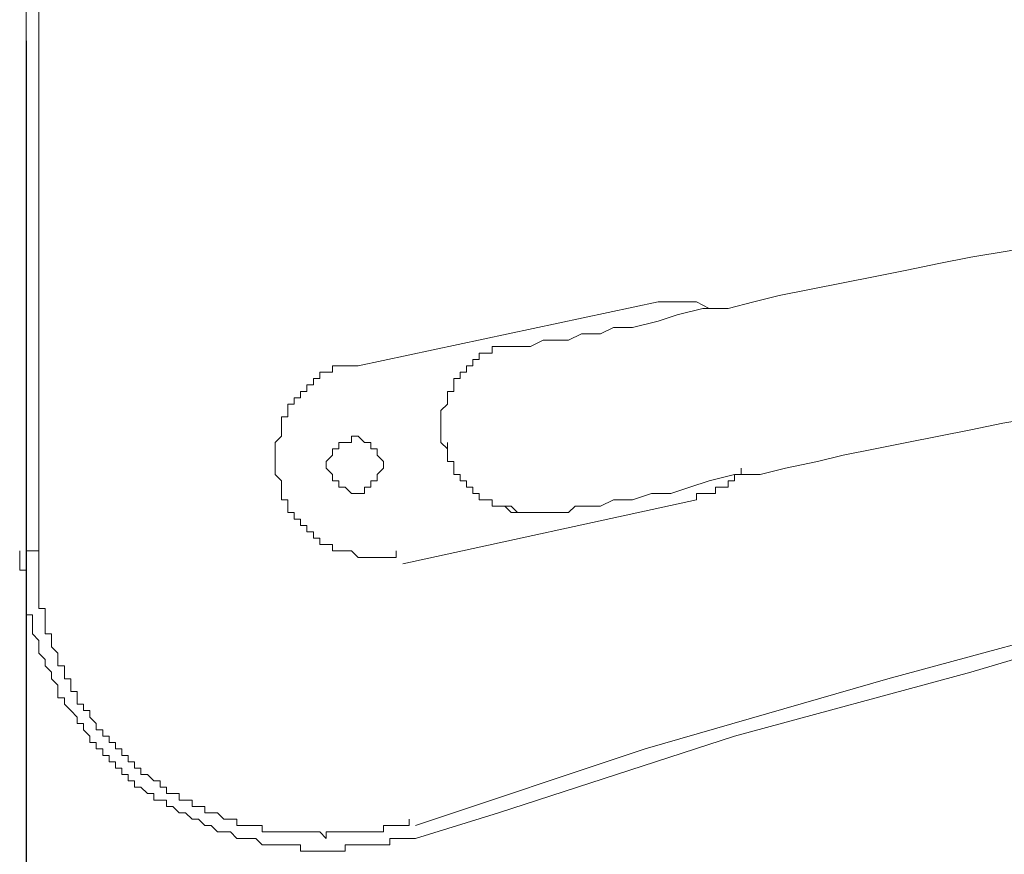
# Model space of a CAD drawing. Units: millimetres. Extents: x 1165 to 7511, y -8 to 5847.
# Drawn here: x 2164 to 2360, y 2070 to 2236 of the extents above; entities that cross this region are included whole.
import ezdxf

# ---------------------------------------------------------------- set-up
doc = ezdxf.new("R2010")
doc.units = ezdxf.units.MM
doc.layers.add('Dimensions', color=7, linetype='Continuous')
doc.layers.add('Layer 1', color=7, linetype='Continuous')
doc.styles.get("Standard").update_dxf_attribs({"font": 'arial.ttf'})
doc.dimstyles.new('Leikkiset keinu', dxfattribs={"dimtxt": 150, "dimasz": 2.5, "dimexe": 0.06, "dimexo": 0.625, "dimtad": 0, "dimtih": 1, "dimtoh": 1, "dimdec": 0, "dimtxsty": 'Standard', "dimcen": 2.5, "dimadec": 0, "dimazin": 0, "dimtfac": 1, "dimtmove": 0, "dimatfit": 3, "dimfxl": 1, "dimarcsym": 0})

# ---------------------------------------------------------------- blocks, each defined once
blk = doc.blocks.new('*D12')
at = {"layer": 'Defpoints', "color": 0}
for p in [(2165.6, 2232.6), (4725.6, 2215.9), (4725.6, 579.61)]:
    blk.add_point(p, dxfattribs=at)
at = {"layer": 'Dimensions', "color": 0, "lineweight": -2}
for p, q in [((2165.6, 2231.97), (2165.6, 579.55)), ((4725.6, 2215.27), (4725.6, 579.55)), ((2168.1, 579.61), (3220.27, 579.61)), ((4723.1, 579.61), (3670.92, 579.61))]:
    blk.add_line(p, q, dxfattribs=at)
at = {"layer": 'Dimensions', "color": 0}
for points in [[(2168.1, 580.03), (2168.1, 579.2), (2165.6, 579.61)], [(4723.1, 579.2), (4723.1, 580.03), (4725.6, 579.61)]]:
    blk.add_solid(points, dxfattribs=at)
at = {"layer": 'Dimensions', "color": 0, "insert": (3445.6, 579.61), "char_height": 150, "attachment_point": 5}
blk.add_mtext('2560', dxfattribs=at)

msp = doc.modelspace()

# ---------------------------------------------------------------- linework, layer by layer
at = {"layer": 'Layer 1', "color": 0, "lineweight": 0}
for points in [[(2165.6, 2130.55), (2165.6, 2130.55), (2165.6, 3070.23), (2165.6, 3070.23)], [(2168.14, 3070.23), (2168.14, 3070.23), (2168.14, 2130.55), (2168.14, 2130.55)], [(2291.32, 2180.07), (2291.32, 2180.07), (2231.64, 2167.37), (2231.64, 2167.37)], [(2240.52, 2128.01), (2240.52, 2128.01), (2298.94, 2140.71), (2298.94, 2140.71)]]:
    msp.add_open_spline(points, degree=3, dxfattribs=at)
for points, knots in [([(2243.06, 2075.94), (2243.06, 2075.94), (2288.78, 2091.18), (2288.78, 2091.18), (2288.78, 2091.18), (2288.78, 2091.18), (2337.03, 2105.15), (2337.03, 2105.15), (2337.03, 2105.15), (2337.03, 2105.15), (2384.02, 2117.85), (2384.02, 2117.85), (2384.02, 2117.85), (2384.02, 2117.85), (2431, 2130.55), (2431, 2130.55), (2431, 2130.55), (2431, 2130.55), (2479.25, 2143.24), (2479.25, 2143.24), (2479.25, 2143.24), (2479.25, 2143.24), (2526.24, 2154.67), (2526.24, 2154.67), (2526.24, 2154.67), (2526.24, 2154.67), (2574.49, 2166.1), (2574.49, 2166.1), (2574.49, 2166.1), (2574.49, 2166.1), (2622.74, 2176.26), (2622.74, 2176.26), (2622.74, 2176.26), (2622.74, 2176.26), (2671, 2186.42), (2671, 2186.42), (2671, 2186.42), (2671, 2186.42), (2719.25, 2195.31), (2719.25, 2195.31), (2719.25, 2195.31), (2719.25, 2195.31), (2767.51, 2204.2), (2767.51, 2204.2), (2767.51, 2204.2), (2767.51, 2204.2), (2815.76, 2211.82), (2815.76, 2211.82), (2815.76, 2211.82), (2815.76, 2211.82), (2864.02, 2219.43), (2864.02, 2219.43), (2864.02, 2219.43), (2864.02, 2219.43), (2912.27, 2225.78), (2912.27, 2225.78), (2912.27, 2225.78), (2912.27, 2225.78), (2961.79, 2232.13), (2961.79, 2232.13), (2961.79, 2232.13), (2961.79, 2232.13), (2970.68, 2233.4), (2970.68, 2233.4)], [0, 0, 0, 0, 0.058824, 0.058824, 0.058824, 0.058824, 0.117647, 0.117647, 0.117647, 0.117647, 0.176471, 0.176471, 0.176471, 0.176471, 0.235294, 0.235294, 0.235294, 0.235294, 0.294118, 0.294118, 0.294118, 0.294118, 0.352941, 0.352941, 0.352941, 0.352941, 0.411765, 0.411765, 0.411765, 0.411765, 0.470588, 0.470588, 0.470588, 0.470588, 0.529412, 0.529412, 0.529412, 0.529412, 0.588235, 0.588235, 0.588235, 0.588235, 0.647059, 0.647059, 0.647059, 0.647059, 0.705882, 0.705882, 0.705882, 0.705882, 0.764706, 0.764706, 0.764706, 0.764706, 0.823529, 0.823529, 0.823529, 0.823529, 0.882353, 0.882353, 0.882353, 0.882353, 1, 1, 1, 1]), ([(2979.57, 2230.86), (2979.57, 2230.86), (2930.05, 2225.78), (2930.05, 2225.78), (2930.05, 2225.78), (2930.05, 2225.78), (2881.79, 2219.43), (2881.79, 2219.43), (2881.79, 2219.43), (2881.79, 2219.43), (2833.54, 2211.82), (2833.54, 2211.82), (2833.54, 2211.82), (2833.54, 2211.82), (2784.02, 2204.2), (2784.02, 2204.2), (2784.02, 2204.2), (2784.02, 2204.2), (2735.76, 2195.31), (2735.76, 2195.31), (2735.76, 2195.31), (2735.76, 2195.31), (2687.51, 2186.42), (2687.51, 2186.42), (2687.51, 2186.42), (2687.51, 2186.42), (2639.25, 2176.26), (2639.25, 2176.26), (2639.25, 2176.26), (2639.25, 2176.26), (2592.27, 2166.1), (2592.27, 2166.1), (2592.27, 2166.1), (2592.27, 2166.1), (2544.02, 2155.94), (2544.02, 2155.94), (2544.02, 2155.94), (2544.02, 2155.94), (2495.76, 2144.52), (2495.76, 2144.52), (2495.76, 2144.52), (2495.76, 2144.52), (2448.78, 2133.09), (2448.78, 2133.09), (2448.78, 2133.09), (2448.78, 2133.09), (2400.52, 2120.39), (2400.52, 2120.39), (2400.52, 2120.39), (2400.52, 2120.39), (2353.54, 2106.42), (2353.54, 2106.42), (2353.54, 2106.42), (2353.54, 2106.42), (2306.55, 2093.72), (2306.55, 2093.72), (2306.55, 2093.72), (2306.55, 2093.72), (2259.57, 2078.48), (2259.57, 2078.48), (2259.57, 2078.48), (2259.57, 2078.48), (2243.06, 2073.4), (2243.06, 2073.4)], [0, 0, 0, 0, 0.058824, 0.058824, 0.058824, 0.058824, 0.117647, 0.117647, 0.117647, 0.117647, 0.176471, 0.176471, 0.176471, 0.176471, 0.235294, 0.235294, 0.235294, 0.235294, 0.294118, 0.294118, 0.294118, 0.294118, 0.352941, 0.352941, 0.352941, 0.352941, 0.411765, 0.411765, 0.411765, 0.411765, 0.470588, 0.470588, 0.470588, 0.470588, 0.529412, 0.529412, 0.529412, 0.529412, 0.588235, 0.588235, 0.588235, 0.588235, 0.647059, 0.647059, 0.647059, 0.647059, 0.705882, 0.705882, 0.705882, 0.705882, 0.764706, 0.764706, 0.764706, 0.764706, 0.823529, 0.823529, 0.823529, 0.823529, 0.882353, 0.882353, 0.882353, 0.882353, 1, 1, 1, 1]), ([(2411.95, 2200.39), (2411.95, 2200.39), (2404.33, 2199.12), (2404.33, 2199.12), (2404.33, 2199.12), (2404.33, 2199.12), (2396.71, 2197.85), (2396.71, 2197.85), (2396.71, 2197.85), (2396.71, 2197.85), (2389.09, 2196.58), (2389.09, 2196.58), (2389.09, 2196.58), (2389.09, 2196.58), (2382.74, 2194.04), (2382.74, 2194.04), (2382.74, 2194.04), (2382.74, 2194.04), (2375.13, 2192.77), (2375.13, 2192.77), (2375.13, 2192.77), (2375.13, 2192.77), (2367.51, 2191.5), (2367.51, 2191.5), (2367.51, 2191.5), (2367.51, 2191.5), (2361.16, 2190.23), (2361.16, 2190.23), (2361.16, 2190.23), (2361.16, 2190.23), (2353.54, 2188.96), (2353.54, 2188.96), (2353.54, 2188.96), (2353.54, 2188.96), (2347.19, 2187.69), (2347.19, 2187.69), (2347.19, 2187.69), (2347.19, 2187.69), (2340.84, 2186.42), (2340.84, 2186.42), (2340.84, 2186.42), (2340.84, 2186.42), (2334.49, 2185.15), (2334.49, 2185.15), (2334.49, 2185.15), (2334.49, 2185.15), (2328.14, 2183.88), (2328.14, 2183.88), (2328.14, 2183.88), (2328.14, 2183.88), (2321.79, 2182.61), (2321.79, 2182.61), (2321.79, 2182.61), (2321.79, 2182.61), (2315.45, 2181.34), (2315.45, 2181.34), (2315.45, 2181.34), (2315.45, 2181.34), (2310.36, 2180.07), (2310.36, 2180.07), (2310.36, 2180.07), (2310.36, 2180.07), (2305.29, 2178.8), (2305.29, 2178.8), (2305.29, 2178.8), (2305.29, 2178.8), (2300.21, 2178.8), (2300.21, 2178.8), (2300.21, 2178.8), (2300.21, 2178.8), (2295.13, 2177.53), (2295.13, 2177.53), (2295.13, 2177.53), (2295.13, 2177.53), (2291.32, 2176.26), (2291.32, 2176.26), (2291.32, 2176.26), (2291.32, 2176.26), (2286.24, 2174.99), (2286.24, 2174.99), (2286.24, 2174.99), (2286.24, 2174.99), (2282.43, 2174.99), (2282.43, 2174.99), (2282.43, 2174.99), (2282.43, 2174.99), (2279.89, 2173.72), (2279.89, 2173.72), (2279.89, 2173.72), (2279.89, 2173.72), (2276.08, 2173.72), (2276.08, 2173.72), (2276.08, 2173.72), (2276.08, 2173.72), (2273.54, 2172.45), (2273.54, 2172.45), (2273.54, 2172.45), (2273.54, 2172.45), (2268.46, 2172.45), (2268.46, 2172.45), (2268.46, 2172.45), (2268.46, 2172.45), (2265.92, 2171.18), (2265.92, 2171.18), (2265.92, 2171.18), (2265.92, 2171.18), (2263.38, 2171.18), (2263.38, 2171.18), (2263.38, 2171.18), (2263.38, 2171.18), (2262.11, 2171.18), (2262.11, 2171.18), (2262.11, 2171.18), (2262.11, 2171.18), (2262.11, 2171.18), (2262.11, 2171.18)], [0, 0, 0, 0, 0.033333, 0.033333, 0.033333, 0.033333, 0.066667, 0.066667, 0.066667, 0.066667, 0.1, 0.1, 0.1, 0.1, 0.133333, 0.133333, 0.133333, 0.133333, 0.166667, 0.166667, 0.166667, 0.166667, 0.2, 0.2, 0.2, 0.2, 0.233333, 0.233333, 0.233333, 0.233333, 0.266667, 0.266667, 0.266667, 0.266667, 0.3, 0.3, 0.3, 0.3, 0.333333, 0.333333, 0.333333, 0.333333, 0.366667, 0.366667, 0.366667, 0.366667, 0.4, 0.4, 0.4, 0.4, 0.433333, 0.433333, 0.433333, 0.433333, 0.466667, 0.466667, 0.466667, 0.466667, 0.5, 0.5, 0.5, 0.5, 0.533333, 0.533333, 0.533333, 0.533333, 0.566667, 0.566667, 0.566667, 0.566667, 0.6, 0.6, 0.6, 0.6, 0.633333, 0.633333, 0.633333, 0.633333, 0.666667, 0.666667, 0.666667, 0.666667, 0.7, 0.7, 0.7, 0.7, 0.733333, 0.733333, 0.733333, 0.733333, 0.766667, 0.766667, 0.766667, 0.766667, 0.8, 0.8, 0.8, 0.8, 0.833333, 0.833333, 0.833333, 0.833333, 0.866667, 0.866667, 0.866667, 0.866667, 0.9, 0.9, 0.9, 0.9, 0.933333, 0.933333, 0.933333, 0.933333, 1, 1, 1, 1]), ([(2301.48, 2178.8), (2301.48, 2178.8), (2301.48, 2178.8), (2301.48, 2178.8), (2301.48, 2178.8), (2301.48, 2178.8), (2298.94, 2180.07), (2298.94, 2180.07), (2298.94, 2180.07), (2298.94, 2180.07), (2291.32, 2180.07), (2291.32, 2180.07)], [0, 0, 0, 0, 0.25, 0.25, 0.25, 0.25, 0.5, 0.5, 0.5, 0.5, 1, 1, 1, 1]), ([(2262.11, 2171.18), (2262.11, 2171.18), (2258.3, 2171.18), (2258.3, 2171.18), (2258.3, 2171.18), (2258.3, 2171.18), (2258.3, 2169.91), (2258.3, 2169.91), (2258.3, 2169.91), (2258.3, 2169.91), (2255.76, 2169.91), (2255.76, 2169.91), (2255.76, 2169.91), (2255.76, 2169.91), (2255.76, 2168.64), (2255.76, 2168.64), (2255.76, 2168.64), (2255.76, 2168.64), (2254.49, 2168.64), (2254.49, 2168.64), (2254.49, 2168.64), (2254.49, 2168.64), (2254.49, 2167.37), (2254.49, 2167.37), (2254.49, 2167.37), (2254.49, 2167.37), (2253.22, 2167.37), (2253.22, 2167.37), (2253.22, 2167.37), (2253.22, 2167.37), (2253.22, 2166.1), (2253.22, 2166.1), (2253.22, 2166.1), (2253.22, 2166.1), (2251.95, 2166.1), (2251.95, 2166.1), (2251.95, 2166.1), (2251.95, 2166.1), (2251.95, 2164.83), (2251.95, 2164.83), (2251.95, 2164.83), (2251.95, 2164.83), (2250.68, 2164.83), (2250.68, 2164.83), (2250.68, 2164.83), (2250.68, 2164.83), (2250.68, 2162.29), (2250.68, 2162.29), (2250.68, 2162.29), (2250.68, 2162.29), (2249.41, 2162.29), (2249.41, 2162.29), (2249.41, 2162.29), (2249.41, 2162.29), (2249.41, 2159.75), (2249.41, 2159.75), (2249.41, 2159.75), (2249.41, 2159.75), (2248.14, 2158.48), (2248.14, 2158.48), (2248.14, 2158.48), (2248.14, 2158.48), (2248.14, 2152.13), (2248.14, 2152.13), (2248.14, 2152.13), (2248.14, 2152.13), (2249.41, 2150.86), (2249.41, 2150.86), (2249.41, 2150.86), (2249.41, 2150.86), (2249.41, 2148.33), (2249.41, 2148.33), (2249.41, 2148.33), (2249.41, 2148.33), (2250.68, 2148.33), (2250.68, 2148.33), (2250.68, 2148.33), (2250.68, 2148.33), (2250.68, 2145.78), (2250.68, 2145.78), (2250.68, 2145.78), (2250.68, 2145.78), (2251.95, 2145.78), (2251.95, 2145.78), (2251.95, 2145.78), (2251.95, 2145.78), (2251.95, 2144.52), (2251.95, 2144.52), (2251.95, 2144.52), (2251.95, 2144.52), (2253.22, 2144.52), (2253.22, 2144.52), (2253.22, 2144.52), (2253.22, 2144.52), (2253.22, 2143.24), (2253.22, 2143.24), (2253.22, 2143.24), (2253.22, 2143.24), (2254.49, 2143.24), (2254.49, 2143.24), (2254.49, 2143.24), (2254.49, 2143.24), (2254.49, 2141.98), (2254.49, 2141.98), (2254.49, 2141.98), (2254.49, 2141.98), (2255.76, 2141.98), (2255.76, 2141.98), (2255.76, 2141.98), (2255.76, 2141.98), (2255.76, 2140.71), (2255.76, 2140.71), (2255.76, 2140.71), (2255.76, 2140.71), (2258.3, 2140.71), (2258.3, 2140.71), (2258.3, 2140.71), (2258.3, 2140.71), (2258.3, 2139.43), (2258.3, 2139.43), (2258.3, 2139.43), (2258.3, 2139.43), (2260.84, 2139.43), (2260.84, 2139.43), (2260.84, 2139.43), (2260.84, 2139.43), (2262.11, 2138.17), (2262.11, 2138.17), (2262.11, 2138.17), (2262.11, 2138.17), (2268.46, 2138.17), (2268.46, 2138.17)], [0, 0, 0, 0, 0.029412, 0.029412, 0.029412, 0.029412, 0.058824, 0.058824, 0.058824, 0.058824, 0.088235, 0.088235, 0.088235, 0.088235, 0.117647, 0.117647, 0.117647, 0.117647, 0.147059, 0.147059, 0.147059, 0.147059, 0.176471, 0.176471, 0.176471, 0.176471, 0.205882, 0.205882, 0.205882, 0.205882, 0.235294, 0.235294, 0.235294, 0.235294, 0.264706, 0.264706, 0.264706, 0.264706, 0.294118, 0.294118, 0.294118, 0.294118, 0.323529, 0.323529, 0.323529, 0.323529, 0.352941, 0.352941, 0.352941, 0.352941, 0.382353, 0.382353, 0.382353, 0.382353, 0.411765, 0.411765, 0.411765, 0.411765, 0.441176, 0.441176, 0.441176, 0.441176, 0.470588, 0.470588, 0.470588, 0.470588, 0.5, 0.5, 0.5, 0.5, 0.529412, 0.529412, 0.529412, 0.529412, 0.558824, 0.558824, 0.558824, 0.558824, 0.588235, 0.588235, 0.588235, 0.588235, 0.617647, 0.617647, 0.617647, 0.617647, 0.647059, 0.647059, 0.647059, 0.647059, 0.676471, 0.676471, 0.676471, 0.676471, 0.705882, 0.705882, 0.705882, 0.705882, 0.735294, 0.735294, 0.735294, 0.735294, 0.764706, 0.764706, 0.764706, 0.764706, 0.794118, 0.794118, 0.794118, 0.794118, 0.823529, 0.823529, 0.823529, 0.823529, 0.852941, 0.852941, 0.852941, 0.852941, 0.882353, 0.882353, 0.882353, 0.882353, 0.911765, 0.911765, 0.911765, 0.911765, 0.941176, 0.941176, 0.941176, 0.941176, 1, 1, 1, 1]), ([(2249.41, 2150.86), (2249.41, 2150.86), (2248.14, 2152.13), (2248.14, 2152.13), (2248.14, 2152.13), (2248.14, 2152.13), (2248.14, 2158.48), (2248.14, 2158.48), (2248.14, 2158.48), (2248.14, 2158.48), (2249.41, 2159.75), (2249.41, 2159.75), (2249.41, 2159.75), (2249.41, 2159.75), (2249.41, 2162.29), (2249.41, 2162.29), (2249.41, 2162.29), (2249.41, 2162.29), (2250.68, 2162.29), (2250.68, 2162.29), (2250.68, 2162.29), (2250.68, 2162.29), (2250.68, 2164.83), (2250.68, 2164.83), (2250.68, 2164.83), (2250.68, 2164.83), (2251.95, 2164.83), (2251.95, 2164.83), (2251.95, 2164.83), (2251.95, 2164.83), (2251.95, 2166.1), (2251.95, 2166.1), (2251.95, 2166.1), (2251.95, 2166.1), (2253.22, 2166.1), (2253.22, 2166.1), (2253.22, 2166.1), (2253.22, 2166.1), (2253.22, 2167.37), (2253.22, 2167.37), (2253.22, 2167.37), (2253.22, 2167.37), (2254.49, 2167.37), (2254.49, 2167.37), (2254.49, 2167.37), (2254.49, 2167.37), (2254.49, 2168.64), (2254.49, 2168.64), (2254.49, 2168.64), (2254.49, 2168.64), (2255.76, 2168.64), (2255.76, 2168.64), (2255.76, 2168.64), (2255.76, 2168.64), (2255.76, 2169.91), (2255.76, 2169.91), (2255.76, 2169.91), (2255.76, 2169.91), (2258.3, 2169.91), (2258.3, 2169.91), (2258.3, 2169.91), (2258.3, 2169.91), (2258.3, 2171.18), (2258.3, 2171.18), (2258.3, 2171.18), (2258.3, 2171.18), (2262.11, 2171.18), (2262.11, 2171.18)], [0, 0, 0, 0, 0.055556, 0.055556, 0.055556, 0.055556, 0.111111, 0.111111, 0.111111, 0.111111, 0.166667, 0.166667, 0.166667, 0.166667, 0.222222, 0.222222, 0.222222, 0.222222, 0.277778, 0.277778, 0.277778, 0.277778, 0.333333, 0.333333, 0.333333, 0.333333, 0.388889, 0.388889, 0.388889, 0.388889, 0.444444, 0.444444, 0.444444, 0.444444, 0.5, 0.5, 0.5, 0.5, 0.555556, 0.555556, 0.555556, 0.555556, 0.611111, 0.611111, 0.611111, 0.611111, 0.666667, 0.666667, 0.666667, 0.666667, 0.722222, 0.722222, 0.722222, 0.722222, 0.777778, 0.777778, 0.777778, 0.777778, 0.833333, 0.833333, 0.833333, 0.833333, 0.888889, 0.888889, 0.888889, 0.888889, 1, 1, 1, 1]), ([(2231.64, 2167.37), (2231.64, 2167.37), (2226.55, 2167.37), (2226.55, 2167.37), (2226.55, 2167.37), (2226.55, 2167.37), (2226.55, 2166.1), (2226.55, 2166.1), (2226.55, 2166.1), (2226.55, 2166.1), (2224.02, 2166.1), (2224.02, 2166.1), (2224.02, 2166.1), (2224.02, 2166.1), (2224.02, 2164.83), (2224.02, 2164.83), (2224.02, 2164.83), (2224.02, 2164.83), (2222.75, 2164.83), (2222.75, 2164.83), (2222.75, 2164.83), (2222.75, 2164.83), (2222.75, 2163.56), (2222.75, 2163.56), (2222.75, 2163.56), (2222.75, 2163.56), (2221.48, 2163.56), (2221.48, 2163.56), (2221.48, 2163.56), (2221.48, 2163.56), (2221.48, 2162.29), (2221.48, 2162.29), (2221.48, 2162.29), (2221.48, 2162.29), (2220.21, 2162.29), (2220.21, 2162.29), (2220.21, 2162.29), (2220.21, 2162.29), (2220.21, 2161.02), (2220.21, 2161.02), (2220.21, 2161.02), (2220.21, 2161.02), (2218.94, 2161.02), (2218.94, 2161.02), (2218.94, 2161.02), (2218.94, 2161.02), (2218.94, 2159.75), (2218.94, 2159.75), (2218.94, 2159.75), (2218.94, 2159.75), (2217.67, 2159.75), (2217.67, 2159.75), (2217.67, 2159.75), (2217.67, 2159.75), (2217.67, 2157.21), (2217.67, 2157.21), (2217.67, 2157.21), (2217.67, 2157.21), (2216.4, 2157.21), (2216.4, 2157.21), (2216.4, 2157.21), (2216.4, 2157.21), (2216.4, 2153.4), (2216.4, 2153.4), (2216.4, 2153.4), (2216.4, 2153.4), (2215.13, 2152.13), (2215.13, 2152.13), (2215.13, 2152.13), (2215.13, 2152.13), (2215.13, 2145.78), (2215.13, 2145.78), (2215.13, 2145.78), (2215.13, 2145.78), (2216.4, 2144.52), (2216.4, 2144.52), (2216.4, 2144.52), (2216.4, 2144.52), (2216.4, 2140.71), (2216.4, 2140.71), (2216.4, 2140.71), (2216.4, 2140.71), (2217.67, 2140.71), (2217.67, 2140.71), (2217.67, 2140.71), (2217.67, 2140.71), (2217.67, 2138.17), (2217.67, 2138.17), (2217.67, 2138.17), (2217.67, 2138.17), (2218.94, 2138.17), (2218.94, 2138.17), (2218.94, 2138.17), (2218.94, 2138.17), (2218.94, 2136.9), (2218.94, 2136.9), (2218.94, 2136.9), (2218.94, 2136.9), (2220.21, 2136.9), (2220.21, 2136.9), (2220.21, 2136.9), (2220.21, 2136.9), (2220.21, 2135.62), (2220.21, 2135.62), (2220.21, 2135.62), (2220.21, 2135.62), (2221.48, 2135.62), (2221.48, 2135.62), (2221.48, 2135.62), (2221.48, 2135.62), (2221.48, 2134.36), (2221.48, 2134.36), (2221.48, 2134.36), (2221.48, 2134.36), (2222.75, 2134.36), (2222.75, 2134.36), (2222.75, 2134.36), (2222.75, 2134.36), (2222.75, 2133.09), (2222.75, 2133.09), (2222.75, 2133.09), (2222.75, 2133.09), (2224.02, 2133.09), (2224.02, 2133.09), (2224.02, 2133.09), (2224.02, 2133.09), (2224.02, 2131.82), (2224.02, 2131.82), (2224.02, 2131.82), (2224.02, 2131.82), (2226.55, 2131.82), (2226.55, 2131.82), (2226.55, 2131.82), (2226.55, 2131.82), (2226.55, 2130.55), (2226.55, 2130.55), (2226.55, 2130.55), (2226.55, 2130.55), (2230.36, 2130.55), (2230.36, 2130.55), (2230.36, 2130.55), (2230.36, 2130.55), (2231.64, 2129.28), (2231.64, 2129.28), (2231.64, 2129.28), (2231.64, 2129.28), (2239.25, 2129.28), (2239.25, 2129.28), (2239.25, 2129.28), (2239.25, 2129.28), (2239.25, 2130.55), (2239.25, 2130.55)], [0, 0, 0, 0, 0.025641, 0.025641, 0.025641, 0.025641, 0.051282, 0.051282, 0.051282, 0.051282, 0.076923, 0.076923, 0.076923, 0.076923, 0.102564, 0.102564, 0.102564, 0.102564, 0.128205, 0.128205, 0.128205, 0.128205, 0.153846, 0.153846, 0.153846, 0.153846, 0.179487, 0.179487, 0.179487, 0.179487, 0.205128, 0.205128, 0.205128, 0.205128, 0.230769, 0.230769, 0.230769, 0.230769, 0.25641, 0.25641, 0.25641, 0.25641, 0.282051, 0.282051, 0.282051, 0.282051, 0.307692, 0.307692, 0.307692, 0.307692, 0.333333, 0.333333, 0.333333, 0.333333, 0.358974, 0.358974, 0.358974, 0.358974, 0.384615, 0.384615, 0.384615, 0.384615, 0.410256, 0.410256, 0.410256, 0.410256, 0.435897, 0.435897, 0.435897, 0.435897, 0.461538, 0.461538, 0.461538, 0.461538, 0.487179, 0.487179, 0.487179, 0.487179, 0.512821, 0.512821, 0.512821, 0.512821, 0.538462, 0.538462, 0.538462, 0.538462, 0.564103, 0.564103, 0.564103, 0.564103, 0.589744, 0.589744, 0.589744, 0.589744, 0.615385, 0.615385, 0.615385, 0.615385, 0.641026, 0.641026, 0.641026, 0.641026, 0.666667, 0.666667, 0.666667, 0.666667, 0.692308, 0.692308, 0.692308, 0.692308, 0.717949, 0.717949, 0.717949, 0.717949, 0.74359, 0.74359, 0.74359, 0.74359, 0.769231, 0.769231, 0.769231, 0.769231, 0.794872, 0.794872, 0.794872, 0.794872, 0.820513, 0.820513, 0.820513, 0.820513, 0.846154, 0.846154, 0.846154, 0.846154, 0.871795, 0.871795, 0.871795, 0.871795, 0.897436, 0.897436, 0.897436, 0.897436, 0.923077, 0.923077, 0.923077, 0.923077, 0.948718, 0.948718, 0.948718, 0.948718, 1, 1, 1, 1]), ([(2268.46, 2138.17), (2268.46, 2138.17), (2269.73, 2138.17), (2269.73, 2138.17), (2269.73, 2138.17), (2269.73, 2138.17), (2273.54, 2138.17), (2273.54, 2138.17), (2273.54, 2138.17), (2273.54, 2138.17), (2274.81, 2139.43), (2274.81, 2139.43), (2274.81, 2139.43), (2274.81, 2139.43), (2279.89, 2139.43), (2279.89, 2139.43), (2279.89, 2139.43), (2279.89, 2139.43), (2282.43, 2140.71), (2282.43, 2140.71), (2282.43, 2140.71), (2282.43, 2140.71), (2286.24, 2140.71), (2286.24, 2140.71), (2286.24, 2140.71), (2286.24, 2140.71), (2290.05, 2141.98), (2290.05, 2141.98), (2290.05, 2141.98), (2290.05, 2141.98), (2293.86, 2141.98), (2293.86, 2141.98), (2293.86, 2141.98), (2293.86, 2141.98), (2297.67, 2143.24), (2297.67, 2143.24), (2297.67, 2143.24), (2297.67, 2143.24), (2301.48, 2144.52), (2301.48, 2144.52), (2301.48, 2144.52), (2301.48, 2144.52), (2306.55, 2145.78), (2306.55, 2145.78), (2306.55, 2145.78), (2306.55, 2145.78), (2311.64, 2145.78), (2311.64, 2145.78), (2311.64, 2145.78), (2311.64, 2145.78), (2316.71, 2147.05), (2316.71, 2147.05), (2316.71, 2147.05), (2316.71, 2147.05), (2323.06, 2148.33), (2323.06, 2148.33), (2323.06, 2148.33), (2323.06, 2148.33), (2328.14, 2149.59), (2328.14, 2149.59), (2328.14, 2149.59), (2328.14, 2149.59), (2334.49, 2150.86), (2334.49, 2150.86), (2334.49, 2150.86), (2334.49, 2150.86), (2340.84, 2152.13), (2340.84, 2152.13), (2340.84, 2152.13), (2340.84, 2152.13), (2347.19, 2153.4), (2347.19, 2153.4), (2347.19, 2153.4), (2347.19, 2153.4), (2353.54, 2154.67), (2353.54, 2154.67), (2353.54, 2154.67), (2353.54, 2154.67), (2359.89, 2155.94), (2359.89, 2155.94), (2359.89, 2155.94), (2359.89, 2155.94), (2367.51, 2157.21), (2367.51, 2157.21), (2367.51, 2157.21), (2367.51, 2157.21), (2373.86, 2158.48), (2373.86, 2158.48), (2373.86, 2158.48), (2373.86, 2158.48), (2381.48, 2159.75), (2381.48, 2159.75), (2381.48, 2159.75), (2381.48, 2159.75), (2389.09, 2161.02), (2389.09, 2161.02), (2389.09, 2161.02), (2389.09, 2161.02), (2396.71, 2163.56), (2396.71, 2163.56), (2396.71, 2163.56), (2396.71, 2163.56), (2403.06, 2164.83), (2403.06, 2164.83), (2403.06, 2164.83), (2403.06, 2164.83), (2410.68, 2166.1), (2410.68, 2166.1), (2410.68, 2166.1), (2410.68, 2166.1), (2418.3, 2167.37), (2418.3, 2167.37)], [0, 0, 0, 0, 0.034483, 0.034483, 0.034483, 0.034483, 0.068966, 0.068966, 0.068966, 0.068966, 0.103448, 0.103448, 0.103448, 0.103448, 0.137931, 0.137931, 0.137931, 0.137931, 0.172414, 0.172414, 0.172414, 0.172414, 0.206897, 0.206897, 0.206897, 0.206897, 0.241379, 0.241379, 0.241379, 0.241379, 0.275862, 0.275862, 0.275862, 0.275862, 0.310345, 0.310345, 0.310345, 0.310345, 0.344828, 0.344828, 0.344828, 0.344828, 0.37931, 0.37931, 0.37931, 0.37931, 0.413793, 0.413793, 0.413793, 0.413793, 0.448276, 0.448276, 0.448276, 0.448276, 0.482759, 0.482759, 0.482759, 0.482759, 0.517241, 0.517241, 0.517241, 0.517241, 0.551724, 0.551724, 0.551724, 0.551724, 0.586207, 0.586207, 0.586207, 0.586207, 0.62069, 0.62069, 0.62069, 0.62069, 0.655172, 0.655172, 0.655172, 0.655172, 0.689655, 0.689655, 0.689655, 0.689655, 0.724138, 0.724138, 0.724138, 0.724138, 0.758621, 0.758621, 0.758621, 0.758621, 0.793103, 0.793103, 0.793103, 0.793103, 0.827586, 0.827586, 0.827586, 0.827586, 0.862069, 0.862069, 0.862069, 0.862069, 0.896552, 0.896552, 0.896552, 0.896552, 0.931034, 0.931034, 0.931034, 0.931034, 1, 1, 1, 1]), ([(2230.36, 2152.13), (2230.36, 2152.13), (2227.83, 2152.13), (2227.83, 2152.13), (2227.83, 2152.13), (2227.83, 2152.13), (2227.83, 2150.86), (2227.83, 2150.86), (2227.83, 2150.86), (2227.83, 2150.86), (2226.55, 2150.86), (2226.55, 2150.86), (2226.55, 2150.86), (2226.55, 2150.86), (2226.55, 2149.59), (2226.55, 2149.59), (2226.55, 2149.59), (2226.55, 2149.59), (2225.29, 2148.33), (2225.29, 2148.33), (2225.29, 2148.33), (2225.29, 2148.33), (2225.29, 2147.05), (2225.29, 2147.05), (2225.29, 2147.05), (2225.29, 2147.05), (2226.55, 2145.78), (2226.55, 2145.78), (2226.55, 2145.78), (2226.55, 2145.78), (2226.55, 2144.52), (2226.55, 2144.52), (2226.55, 2144.52), (2226.55, 2144.52), (2227.83, 2144.52), (2227.83, 2144.52), (2227.83, 2144.52), (2227.83, 2144.52), (2227.83, 2143.24), (2227.83, 2143.24), (2227.83, 2143.24), (2227.83, 2143.24), (2229.1, 2143.24), (2229.1, 2143.24), (2229.1, 2143.24), (2229.1, 2143.24), (2230.36, 2141.98), (2230.36, 2141.98), (2230.36, 2141.98), (2230.36, 2141.98), (2232.9, 2141.98), (2232.9, 2141.98), (2232.9, 2141.98), (2232.9, 2141.98), (2232.9, 2143.24), (2232.9, 2143.24), (2232.9, 2143.24), (2232.9, 2143.24), (2234.17, 2143.24), (2234.17, 2143.24), (2234.17, 2143.24), (2234.17, 2143.24), (2234.17, 2144.52), (2234.17, 2144.52), (2234.17, 2144.52), (2234.17, 2144.52), (2235.45, 2144.52), (2235.45, 2144.52), (2235.45, 2144.52), (2235.45, 2144.52), (2235.45, 2145.78), (2235.45, 2145.78), (2235.45, 2145.78), (2235.45, 2145.78), (2236.71, 2147.05), (2236.71, 2147.05), (2236.71, 2147.05), (2236.71, 2147.05), (2236.71, 2148.33), (2236.71, 2148.33), (2236.71, 2148.33), (2236.71, 2148.33), (2235.45, 2149.59), (2235.45, 2149.59), (2235.45, 2149.59), (2235.45, 2149.59), (2235.45, 2150.86), (2235.45, 2150.86), (2235.45, 2150.86), (2235.45, 2150.86), (2234.17, 2150.86), (2234.17, 2150.86), (2234.17, 2150.86), (2234.17, 2150.86), (2234.17, 2152.13), (2234.17, 2152.13), (2234.17, 2152.13), (2234.17, 2152.13), (2232.9, 2152.13), (2232.9, 2152.13), (2232.9, 2152.13), (2232.9, 2152.13), (2231.64, 2153.4), (2231.64, 2153.4), (2231.64, 2153.4), (2231.64, 2153.4), (2230.36, 2153.4), (2230.36, 2153.4), (2230.36, 2153.4), (2230.36, 2153.4), (2230.36, 2152.13), (2230.36, 2152.13)], [0, 0, 0, 0, 0.034483, 0.034483, 0.034483, 0.034483, 0.068966, 0.068966, 0.068966, 0.068966, 0.103448, 0.103448, 0.103448, 0.103448, 0.137931, 0.137931, 0.137931, 0.137931, 0.172414, 0.172414, 0.172414, 0.172414, 0.206897, 0.206897, 0.206897, 0.206897, 0.241379, 0.241379, 0.241379, 0.241379, 0.275862, 0.275862, 0.275862, 0.275862, 0.310345, 0.310345, 0.310345, 0.310345, 0.344828, 0.344828, 0.344828, 0.344828, 0.37931, 0.37931, 0.37931, 0.37931, 0.413793, 0.413793, 0.413793, 0.413793, 0.448276, 0.448276, 0.448276, 0.448276, 0.482759, 0.482759, 0.482759, 0.482759, 0.517241, 0.517241, 0.517241, 0.517241, 0.551724, 0.551724, 0.551724, 0.551724, 0.586207, 0.586207, 0.586207, 0.586207, 0.62069, 0.62069, 0.62069, 0.62069, 0.655172, 0.655172, 0.655172, 0.655172, 0.689655, 0.689655, 0.689655, 0.689655, 0.724138, 0.724138, 0.724138, 0.724138, 0.758621, 0.758621, 0.758621, 0.758621, 0.793103, 0.793103, 0.793103, 0.793103, 0.827586, 0.827586, 0.827586, 0.827586, 0.862069, 0.862069, 0.862069, 0.862069, 0.896552, 0.896552, 0.896552, 0.896552, 0.931034, 0.931034, 0.931034, 0.931034, 1, 1, 1, 1]), ([(2268.46, 2138.17), (2268.46, 2138.17), (2263.38, 2138.17), (2263.38, 2138.17), (2263.38, 2138.17), (2263.38, 2138.17), (2262.11, 2139.43), (2262.11, 2139.43), (2262.11, 2139.43), (2262.11, 2139.43), (2258.3, 2139.43), (2258.3, 2139.43), (2258.3, 2139.43), (2258.3, 2139.43), (2258.3, 2140.71), (2258.3, 2140.71), (2258.3, 2140.71), (2258.3, 2140.71), (2255.76, 2140.71), (2255.76, 2140.71), (2255.76, 2140.71), (2255.76, 2140.71), (2255.76, 2141.98), (2255.76, 2141.98), (2255.76, 2141.98), (2255.76, 2141.98), (2254.49, 2141.98), (2254.49, 2141.98), (2254.49, 2141.98), (2254.49, 2141.98), (2254.49, 2143.24), (2254.49, 2143.24), (2254.49, 2143.24), (2254.49, 2143.24), (2253.22, 2143.24), (2253.22, 2143.24), (2253.22, 2143.24), (2253.22, 2143.24), (2253.22, 2144.52), (2253.22, 2144.52), (2253.22, 2144.52), (2253.22, 2144.52), (2251.95, 2144.52), (2251.95, 2144.52), (2251.95, 2144.52), (2251.95, 2144.52), (2251.95, 2145.78), (2251.95, 2145.78), (2251.95, 2145.78), (2251.95, 2145.78), (2250.68, 2145.78), (2250.68, 2145.78), (2250.68, 2145.78), (2250.68, 2145.78), (2250.68, 2148.33), (2250.68, 2148.33), (2250.68, 2148.33), (2250.68, 2148.33), (2249.41, 2148.33), (2249.41, 2148.33), (2249.41, 2148.33), (2249.41, 2148.33), (2249.41, 2152.13), (2249.41, 2152.13)], [0, 0, 0, 0, 0.058824, 0.058824, 0.058824, 0.058824, 0.117647, 0.117647, 0.117647, 0.117647, 0.176471, 0.176471, 0.176471, 0.176471, 0.235294, 0.235294, 0.235294, 0.235294, 0.294118, 0.294118, 0.294118, 0.294118, 0.352941, 0.352941, 0.352941, 0.352941, 0.411765, 0.411765, 0.411765, 0.411765, 0.470588, 0.470588, 0.470588, 0.470588, 0.529412, 0.529412, 0.529412, 0.529412, 0.588235, 0.588235, 0.588235, 0.588235, 0.647059, 0.647059, 0.647059, 0.647059, 0.705882, 0.705882, 0.705882, 0.705882, 0.764706, 0.764706, 0.764706, 0.764706, 0.823529, 0.823529, 0.823529, 0.823529, 0.882353, 0.882353, 0.882353, 0.882353, 1, 1, 1, 1]), ([(2298.94, 2140.71), (2298.94, 2140.71), (2298.94, 2141.98), (2298.94, 2141.98), (2298.94, 2141.98), (2298.94, 2141.98), (2302.74, 2141.98), (2302.74, 2141.98), (2302.74, 2141.98), (2302.74, 2141.98), (2302.74, 2143.24), (2302.74, 2143.24), (2302.74, 2143.24), (2302.74, 2143.24), (2305.29, 2143.24), (2305.29, 2143.24), (2305.29, 2143.24), (2305.29, 2143.24), (2305.29, 2144.52), (2305.29, 2144.52), (2305.29, 2144.52), (2305.29, 2144.52), (2306.55, 2144.52), (2306.55, 2144.52), (2306.55, 2144.52), (2306.55, 2144.52), (2306.55, 2145.78), (2306.55, 2145.78), (2306.55, 2145.78), (2306.55, 2145.78), (2307.83, 2145.78), (2307.83, 2145.78), (2307.83, 2145.78), (2307.83, 2145.78), (2307.83, 2147.05), (2307.83, 2147.05)], [0, 0, 0, 0, 0.1, 0.1, 0.1, 0.1, 0.2, 0.2, 0.2, 0.2, 0.3, 0.3, 0.3, 0.3, 0.4, 0.4, 0.4, 0.4, 0.5, 0.5, 0.5, 0.5, 0.6, 0.6, 0.6, 0.6, 0.7, 0.7, 0.7, 0.7, 0.8, 0.8, 0.8, 0.8, 1, 1, 1, 1]), ([(2243.06, 2073.4), (2243.06, 2073.4), (2237.98, 2073.4), (2237.98, 2073.4), (2237.98, 2073.4), (2237.98, 2073.4), (2237.98, 2072.14), (2237.98, 2072.14), (2237.98, 2072.14), (2237.98, 2072.14), (2229.1, 2072.14), (2229.1, 2072.14), (2229.1, 2072.14), (2229.1, 2072.14), (2229.1, 2070.86), (2229.1, 2070.86), (2229.1, 2070.86), (2229.1, 2070.86), (2220.21, 2070.86), (2220.21, 2070.86), (2220.21, 2070.86), (2220.21, 2070.86), (2220.21, 2072.14), (2220.21, 2072.14), (2220.21, 2072.14), (2220.21, 2072.14), (2212.59, 2072.14), (2212.59, 2072.14), (2212.59, 2072.14), (2212.59, 2072.14), (2211.32, 2073.4), (2211.32, 2073.4), (2211.32, 2073.4), (2211.32, 2073.4), (2207.51, 2073.4), (2207.51, 2073.4), (2207.51, 2073.4), (2207.51, 2073.4), (2206.24, 2074.67), (2206.24, 2074.67), (2206.24, 2074.67), (2206.24, 2074.67), (2203.7, 2074.67), (2203.7, 2074.67), (2203.7, 2074.67), (2203.7, 2074.67), (2202.43, 2075.94), (2202.43, 2075.94), (2202.43, 2075.94), (2202.43, 2075.94), (2201.16, 2075.94), (2201.16, 2075.94), (2201.16, 2075.94), (2201.16, 2075.94), (2199.89, 2077.21), (2199.89, 2077.21), (2199.89, 2077.21), (2199.89, 2077.21), (2198.62, 2077.21), (2198.62, 2077.21), (2198.62, 2077.21), (2198.62, 2077.21), (2197.35, 2078.48), (2197.35, 2078.48), (2197.35, 2078.48), (2197.35, 2078.48), (2196.08, 2078.48), (2196.08, 2078.48), (2196.08, 2078.48), (2196.08, 2078.48), (2194.81, 2079.75), (2194.81, 2079.75), (2194.81, 2079.75), (2194.81, 2079.75), (2193.54, 2079.75), (2193.54, 2079.75), (2193.54, 2079.75), (2193.54, 2079.75), (2193.54, 2081.02), (2193.54, 2081.02), (2193.54, 2081.02), (2193.54, 2081.02), (2191, 2081.02), (2191, 2081.02), (2191, 2081.02), (2191, 2081.02), (2191, 2082.29), (2191, 2082.29), (2191, 2082.29), (2191, 2082.29), (2189.73, 2082.29), (2189.73, 2082.29), (2189.73, 2082.29), (2189.73, 2082.29), (2188.46, 2083.56), (2188.46, 2083.56), (2188.46, 2083.56), (2188.46, 2083.56), (2187.19, 2083.56), (2187.19, 2083.56), (2187.19, 2083.56), (2187.19, 2083.56), (2187.19, 2084.83), (2187.19, 2084.83), (2187.19, 2084.83), (2187.19, 2084.83), (2185.92, 2084.83), (2185.92, 2084.83), (2185.92, 2084.83), (2185.92, 2084.83), (2185.92, 2086.1), (2185.92, 2086.1), (2185.92, 2086.1), (2185.92, 2086.1), (2184.65, 2086.1), (2184.65, 2086.1), (2184.65, 2086.1), (2184.65, 2086.1), (2184.65, 2087.37), (2184.65, 2087.37), (2184.65, 2087.37), (2184.65, 2087.37), (2183.38, 2087.37), (2183.38, 2087.37), (2183.38, 2087.37), (2183.38, 2087.37), (2183.38, 2088.64), (2183.38, 2088.64), (2183.38, 2088.64), (2183.38, 2088.64), (2182.11, 2088.64), (2182.11, 2088.64), (2182.11, 2088.64), (2182.11, 2088.64), (2182.11, 2089.91), (2182.11, 2089.91), (2182.11, 2089.91), (2182.11, 2089.91), (2180.84, 2089.91), (2180.84, 2089.91), (2180.84, 2089.91), (2180.84, 2089.91), (2180.84, 2091.18), (2180.84, 2091.18), (2180.84, 2091.18), (2180.84, 2091.18), (2179.57, 2091.18), (2179.57, 2091.18), (2179.57, 2091.18), (2179.57, 2091.18), (2179.57, 2092.45), (2179.57, 2092.45), (2179.57, 2092.45), (2179.57, 2092.45), (2178.3, 2092.45), (2178.3, 2092.45), (2178.3, 2092.45), (2178.3, 2092.45), (2178.3, 2093.72), (2178.3, 2093.72), (2178.3, 2093.72), (2178.3, 2093.72), (2177.03, 2094.99), (2177.03, 2094.99), (2177.03, 2094.99), (2177.03, 2094.99), (2177.03, 2096.26), (2177.03, 2096.26), (2177.03, 2096.26), (2177.03, 2096.26), (2175.76, 2096.26), (2175.76, 2096.26), (2175.76, 2096.26), (2175.76, 2096.26), (2175.76, 2097.53), (2175.76, 2097.53), (2175.76, 2097.53), (2175.76, 2097.53), (2174.49, 2098.8), (2174.49, 2098.8), (2174.49, 2098.8), (2174.49, 2098.8), (2173.22, 2100.07), (2173.22, 2100.07), (2173.22, 2100.07), (2173.22, 2100.07), (2173.22, 2101.34), (2173.22, 2101.34), (2173.22, 2101.34), (2173.22, 2101.34), (2171.95, 2101.34), (2171.95, 2101.34), (2171.95, 2101.34), (2171.95, 2101.34), (2171.95, 2103.88), (2171.95, 2103.88), (2171.95, 2103.88), (2171.95, 2103.88), (2170.68, 2105.15), (2170.68, 2105.15), (2170.68, 2105.15), (2170.68, 2105.15), (2170.68, 2106.42), (2170.68, 2106.42), (2170.68, 2106.42), (2170.68, 2106.42), (2169.41, 2107.69), (2169.41, 2107.69), (2169.41, 2107.69), (2169.41, 2107.69), (2169.41, 2108.96), (2169.41, 2108.96), (2169.41, 2108.96), (2169.41, 2108.96), (2168.14, 2110.23), (2168.14, 2110.23), (2168.14, 2110.23), (2168.14, 2110.23), (2168.14, 2112.77), (2168.14, 2112.77), (2168.14, 2112.77), (2168.14, 2112.77), (2166.87, 2114.04), (2166.87, 2114.04), (2166.87, 2114.04), (2166.87, 2114.04), (2166.87, 2117.85), (2166.87, 2117.85), (2166.87, 2117.85), (2166.87, 2117.85), (2165.6, 2117.85), (2165.6, 2117.85), (2165.6, 2117.85), (2165.6, 2117.85), (2165.6, 2126.74), (2165.6, 2126.74), (2165.6, 2126.74), (2165.6, 2126.74), (2164.33, 2126.74), (2164.33, 2126.74), (2164.33, 2126.74), (2164.33, 2126.74), (2164.33, 2130.55), (2164.33, 2130.55)], [0, 0, 0, 0, 0.016129, 0.016129, 0.016129, 0.016129, 0.032258, 0.032258, 0.032258, 0.032258, 0.048387, 0.048387, 0.048387, 0.048387, 0.064516, 0.064516, 0.064516, 0.064516, 0.080645, 0.080645, 0.080645, 0.080645, 0.096774, 0.096774, 0.096774, 0.096774, 0.112903, 0.112903, 0.112903, 0.112903, 0.129032, 0.129032, 0.129032, 0.129032, 0.145161, 0.145161, 0.145161, 0.145161, 0.16129, 0.16129, 0.16129, 0.16129, 0.177419, 0.177419, 0.177419, 0.177419, 0.193548, 0.193548, 0.193548, 0.193548, 0.209677, 0.209677, 0.209677, 0.209677, 0.225806, 0.225806, 0.225806, 0.225806, 0.241935, 0.241935, 0.241935, 0.241935, 0.258065, 0.258065, 0.258065, 0.258065, 0.274194, 0.274194, 0.274194, 0.274194, 0.290323, 0.290323, 0.290323, 0.290323, 0.306452, 0.306452, 0.306452, 0.306452, 0.322581, 0.322581, 0.322581, 0.322581, 0.33871, 0.33871, 0.33871, 0.33871, 0.354839, 0.354839, 0.354839, 0.354839, 0.370968, 0.370968, 0.370968, 0.370968, 0.387097, 0.387097, 0.387097, 0.387097, 0.403226, 0.403226, 0.403226, 0.403226, 0.419355, 0.419355, 0.419355, 0.419355, 0.435484, 0.435484, 0.435484, 0.435484, 0.451613, 0.451613, 0.451613, 0.451613, 0.467742, 0.467742, 0.467742, 0.467742, 0.483871, 0.483871, 0.483871, 0.483871, 0.5, 0.5, 0.5, 0.5, 0.516129, 0.516129, 0.516129, 0.516129, 0.532258, 0.532258, 0.532258, 0.532258, 0.548387, 0.548387, 0.548387, 0.548387, 0.564516, 0.564516, 0.564516, 0.564516, 0.580645, 0.580645, 0.580645, 0.580645, 0.596774, 0.596774, 0.596774, 0.596774, 0.612903, 0.612903, 0.612903, 0.612903, 0.629032, 0.629032, 0.629032, 0.629032, 0.645161, 0.645161, 0.645161, 0.645161, 0.66129, 0.66129, 0.66129, 0.66129, 0.677419, 0.677419, 0.677419, 0.677419, 0.693548, 0.693548, 0.693548, 0.693548, 0.709677, 0.709677, 0.709677, 0.709677, 0.725806, 0.725806, 0.725806, 0.725806, 0.741935, 0.741935, 0.741935, 0.741935, 0.758065, 0.758065, 0.758065, 0.758065, 0.774194, 0.774194, 0.774194, 0.774194, 0.790323, 0.790323, 0.790323, 0.790323, 0.806452, 0.806452, 0.806452, 0.806452, 0.822581, 0.822581, 0.822581, 0.822581, 0.83871, 0.83871, 0.83871, 0.83871, 0.854839, 0.854839, 0.854839, 0.854839, 0.870968, 0.870968, 0.870968, 0.870968, 0.887097, 0.887097, 0.887097, 0.887097, 0.903226, 0.903226, 0.903226, 0.903226, 0.919355, 0.919355, 0.919355, 0.919355, 0.935484, 0.935484, 0.935484, 0.935484, 0.951613, 0.951613, 0.951613, 0.951613, 0.967742, 0.967742, 0.967742, 0.967742, 1, 1, 1, 1]), ([(2168.14, 2130.55), (2168.14, 2130.55), (2166.87, 2130.55), (2166.87, 2130.55), (2166.87, 2130.55), (2166.87, 2130.55), (2165.6, 2130.55), (2165.6, 2130.55), (2165.6, 2130.55), (2165.6, 2130.55), (2165.6, 2130.55), (2165.6, 2130.55)], [0, 0, 0, 0, 0.25, 0.25, 0.25, 0.25, 0.5, 0.5, 0.5, 0.5, 1, 1, 1, 1]), ([(2168.14, 2130.55), (2168.14, 2130.55), (2168.14, 2119.12), (2168.14, 2119.12), (2168.14, 2119.12), (2168.14, 2119.12), (2169.41, 2119.12), (2169.41, 2119.12), (2169.41, 2119.12), (2169.41, 2119.12), (2169.41, 2114.04), (2169.41, 2114.04), (2169.41, 2114.04), (2169.41, 2114.04), (2170.68, 2114.04), (2170.68, 2114.04), (2170.68, 2114.04), (2170.68, 2114.04), (2170.68, 2111.5), (2170.68, 2111.5), (2170.68, 2111.5), (2170.68, 2111.5), (2171.95, 2110.23), (2171.95, 2110.23), (2171.95, 2110.23), (2171.95, 2110.23), (2171.95, 2107.69), (2171.95, 2107.69), (2171.95, 2107.69), (2171.95, 2107.69), (2173.22, 2107.69), (2173.22, 2107.69), (2173.22, 2107.69), (2173.22, 2107.69), (2173.22, 2105.15), (2173.22, 2105.15), (2173.22, 2105.15), (2173.22, 2105.15), (2174.49, 2105.15), (2174.49, 2105.15), (2174.49, 2105.15), (2174.49, 2105.15), (2174.49, 2102.61), (2174.49, 2102.61), (2174.49, 2102.61), (2174.49, 2102.61), (2175.76, 2102.61), (2175.76, 2102.61), (2175.76, 2102.61), (2175.76, 2102.61), (2175.76, 2100.07), (2175.76, 2100.07), (2175.76, 2100.07), (2175.76, 2100.07), (2177.03, 2100.07), (2177.03, 2100.07), (2177.03, 2100.07), (2177.03, 2100.07), (2177.03, 2098.8), (2177.03, 2098.8), (2177.03, 2098.8), (2177.03, 2098.8), (2178.3, 2098.8), (2178.3, 2098.8), (2178.3, 2098.8), (2178.3, 2098.8), (2178.3, 2097.53), (2178.3, 2097.53), (2178.3, 2097.53), (2178.3, 2097.53), (2179.57, 2096.26), (2179.57, 2096.26), (2179.57, 2096.26), (2179.57, 2096.26), (2179.57, 2094.99), (2179.57, 2094.99), (2179.57, 2094.99), (2179.57, 2094.99), (2180.84, 2094.99), (2180.84, 2094.99), (2180.84, 2094.99), (2180.84, 2094.99), (2180.84, 2093.72), (2180.84, 2093.72), (2180.84, 2093.72), (2180.84, 2093.72), (2182.11, 2093.72), (2182.11, 2093.72), (2182.11, 2093.72), (2182.11, 2093.72), (2182.11, 2092.45), (2182.11, 2092.45), (2182.11, 2092.45), (2182.11, 2092.45), (2183.38, 2092.45), (2183.38, 2092.45), (2183.38, 2092.45), (2183.38, 2092.45), (2183.38, 2091.18), (2183.38, 2091.18), (2183.38, 2091.18), (2183.38, 2091.18), (2184.65, 2091.18), (2184.65, 2091.18), (2184.65, 2091.18), (2184.65, 2091.18), (2184.65, 2089.91), (2184.65, 2089.91), (2184.65, 2089.91), (2184.65, 2089.91), (2185.92, 2089.91), (2185.92, 2089.91), (2185.92, 2089.91), (2185.92, 2089.91), (2185.92, 2088.64), (2185.92, 2088.64), (2185.92, 2088.64), (2185.92, 2088.64), (2187.19, 2088.64), (2187.19, 2088.64), (2187.19, 2088.64), (2187.19, 2088.64), (2187.19, 2087.37), (2187.19, 2087.37), (2187.19, 2087.37), (2187.19, 2087.37), (2188.46, 2087.37), (2188.46, 2087.37), (2188.46, 2087.37), (2188.46, 2087.37), (2188.46, 2086.1), (2188.46, 2086.1), (2188.46, 2086.1), (2188.46, 2086.1), (2189.73, 2086.1), (2189.73, 2086.1), (2189.73, 2086.1), (2189.73, 2086.1), (2191, 2084.83), (2191, 2084.83), (2191, 2084.83), (2191, 2084.83), (2192.27, 2084.83), (2192.27, 2084.83), (2192.27, 2084.83), (2192.27, 2084.83), (2192.27, 2083.56), (2192.27, 2083.56), (2192.27, 2083.56), (2192.27, 2083.56), (2193.54, 2083.56), (2193.54, 2083.56), (2193.54, 2083.56), (2193.54, 2083.56), (2193.54, 2082.29), (2193.54, 2082.29), (2193.54, 2082.29), (2193.54, 2082.29), (2196.08, 2082.29), (2196.08, 2082.29), (2196.08, 2082.29), (2196.08, 2082.29), (2196.08, 2081.02), (2196.08, 2081.02), (2196.08, 2081.02), (2196.08, 2081.02), (2198.62, 2081.02), (2198.62, 2081.02), (2198.62, 2081.02), (2198.62, 2081.02), (2198.62, 2079.75), (2198.62, 2079.75), (2198.62, 2079.75), (2198.62, 2079.75), (2201.16, 2079.75), (2201.16, 2079.75), (2201.16, 2079.75), (2201.16, 2079.75), (2201.16, 2078.48), (2201.16, 2078.48), (2201.16, 2078.48), (2201.16, 2078.48), (2203.7, 2078.48), (2203.7, 2078.48), (2203.7, 2078.48), (2203.7, 2078.48), (2204.97, 2077.21), (2204.97, 2077.21), (2204.97, 2077.21), (2204.97, 2077.21), (2207.51, 2077.21), (2207.51, 2077.21), (2207.51, 2077.21), (2207.51, 2077.21), (2207.51, 2075.94), (2207.51, 2075.94), (2207.51, 2075.94), (2207.51, 2075.94), (2212.59, 2075.94), (2212.59, 2075.94), (2212.59, 2075.94), (2212.59, 2075.94), (2212.59, 2074.67), (2212.59, 2074.67), (2212.59, 2074.67), (2212.59, 2074.67), (2224.02, 2074.67), (2224.02, 2074.67), (2224.02, 2074.67), (2224.02, 2074.67), (2225.29, 2073.4), (2225.29, 2073.4), (2225.29, 2073.4), (2225.29, 2073.4), (2225.29, 2074.67), (2225.29, 2074.67), (2225.29, 2074.67), (2225.29, 2074.67), (2236.71, 2074.67), (2236.71, 2074.67), (2236.71, 2074.67), (2236.71, 2074.67), (2236.71, 2075.94), (2236.71, 2075.94), (2236.71, 2075.94), (2236.71, 2075.94), (2241.79, 2075.94), (2241.79, 2075.94), (2241.79, 2075.94), (2241.79, 2075.94), (2241.79, 2077.21), (2241.79, 2077.21)], [0, 0, 0, 0, 0.016949, 0.016949, 0.016949, 0.016949, 0.033898, 0.033898, 0.033898, 0.033898, 0.050847, 0.050847, 0.050847, 0.050847, 0.067797, 0.067797, 0.067797, 0.067797, 0.084746, 0.084746, 0.084746, 0.084746, 0.101695, 0.101695, 0.101695, 0.101695, 0.118644, 0.118644, 0.118644, 0.118644, 0.135593, 0.135593, 0.135593, 0.135593, 0.152542, 0.152542, 0.152542, 0.152542, 0.169492, 0.169492, 0.169492, 0.169492, 0.186441, 0.186441, 0.186441, 0.186441, 0.20339, 0.20339, 0.20339, 0.20339, 0.220339, 0.220339, 0.220339, 0.220339, 0.237288, 0.237288, 0.237288, 0.237288, 0.254237, 0.254237, 0.254237, 0.254237, 0.271186, 0.271186, 0.271186, 0.271186, 0.288136, 0.288136, 0.288136, 0.288136, 0.305085, 0.305085, 0.305085, 0.305085, 0.322034, 0.322034, 0.322034, 0.322034, 0.338983, 0.338983, 0.338983, 0.338983, 0.355932, 0.355932, 0.355932, 0.355932, 0.372881, 0.372881, 0.372881, 0.372881, 0.389831, 0.389831, 0.389831, 0.389831, 0.40678, 0.40678, 0.40678, 0.40678, 0.423729, 0.423729, 0.423729, 0.423729, 0.440678, 0.440678, 0.440678, 0.440678, 0.457627, 0.457627, 0.457627, 0.457627, 0.474576, 0.474576, 0.474576, 0.474576, 0.491525, 0.491525, 0.491525, 0.491525, 0.508475, 0.508475, 0.508475, 0.508475, 0.525424, 0.525424, 0.525424, 0.525424, 0.542373, 0.542373, 0.542373, 0.542373, 0.559322, 0.559322, 0.559322, 0.559322, 0.576271, 0.576271, 0.576271, 0.576271, 0.59322, 0.59322, 0.59322, 0.59322, 0.610169, 0.610169, 0.610169, 0.610169, 0.627119, 0.627119, 0.627119, 0.627119, 0.644068, 0.644068, 0.644068, 0.644068, 0.661017, 0.661017, 0.661017, 0.661017, 0.677966, 0.677966, 0.677966, 0.677966, 0.694915, 0.694915, 0.694915, 0.694915, 0.711864, 0.711864, 0.711864, 0.711864, 0.728814, 0.728814, 0.728814, 0.728814, 0.745763, 0.745763, 0.745763, 0.745763, 0.762712, 0.762712, 0.762712, 0.762712, 0.779661, 0.779661, 0.779661, 0.779661, 0.79661, 0.79661, 0.79661, 0.79661, 0.813559, 0.813559, 0.813559, 0.813559, 0.830508, 0.830508, 0.830508, 0.830508, 0.847458, 0.847458, 0.847458, 0.847458, 0.864407, 0.864407, 0.864407, 0.864407, 0.881356, 0.881356, 0.881356, 0.881356, 0.898305, 0.898305, 0.898305, 0.898305, 0.915254, 0.915254, 0.915254, 0.915254, 0.932203, 0.932203, 0.932203, 0.932203, 0.949153, 0.949153, 0.949153, 0.949153, 0.966102, 0.966102, 0.966102, 0.966102, 1, 1, 1, 1])]:
    msp.add_open_spline(points, degree=3, knots=knots, dxfattribs=at)

# ---------------------------------------------------------------- dimensions: what is measured, and where the dimension line sits
at = {"layer": 'Dimensions'}
dim = msp.add_linear_dim(base=(4725.6, 579.61), p1=(2165.6, 2232.6), p2=(4725.6, 2215.9), dimstyle='Leikkiset keinu', override={"dimlfac": 1}, dxfattribs=at)
dim.commit()
dim.dimension.update_dxf_attribs({"geometry": '*D12', "text_midpoint": (3445.6, 579.61)})

doc.saveas('drawing.dxf')
